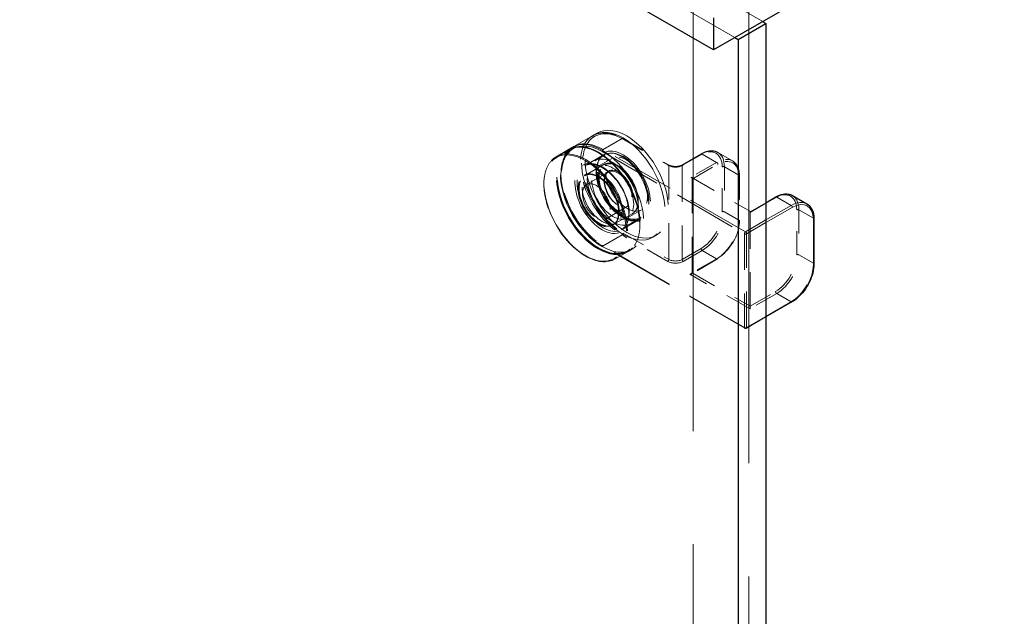
# Model space of a CAD drawing. Units: inches. Extents: x 11.7 to 102.1, y 14.2 to 79.3.
# Drawn here: x 90.8 to 94.9, y 59.5 to 62 of the extents above; entities that cross this region are included whole.
import ezdxf

# ---------------------------------------------------------------- set-up
doc = ezdxf.new("R2010")
doc.units = ezdxf.units.IN
doc.header["$LTSCALE"] = 10
doc.header["$MEASUREMENT"] = 0
doc.linetypes.add('DASHED', pattern=[0.2067, 0.1654, -0.0413])
for name, color, linetype, lineweight in [('Hidden (ANSI)', 7, 'DASHED', 9), ('Hidden Narrow (ANSI)', 7, 'DASHED', 9), ('Visible (ANSI)', 7, 'Continuous', 25), ('Visible Narrow (ANSI)', 7, 'Continuous', 9)]:
    doc.layers.add(name, color=color, linetype=linetype, lineweight=lineweight)

msp = doc.modelspace()

# ---------------------------------------------------------------- linework, layer by layer
at = {"layer": 'Hidden (ANSI)', "ltscale": 1.105149}
for p, q in [((71.2909, 75.0829), (93.9047, 62.0268)), ((71.173, 75.0149), (93.7869, 61.9588))]:
    msp.add_line(p, q, dxfattribs=at)
at = {"layer": 'Hidden (ANSI)', "ltscale": 1.161103}
for p, q in [((93.6101, 62.2126), (93.6101, 52.4146)), ((93.8458, 62.0765), (93.8458, 52.2785))]:
    msp.add_line(p, q, dxfattribs=at)
at = {"layer": 'Hidden (ANSI)', "ltscale": 0.003874}
for p, q in [((93.2029, 61.5544), (93.1882, 61.5459)), ((93.0986, 61.4942), (93.0838, 61.4857)), ((93.1636, 61.3816), (93.1488, 61.3731)), ((93.2836, 61.1738), (93.2688, 61.1652)), ((93.4529, 61.1214), (93.4382, 61.1129)), ((93.3486, 61.0612), (93.3338, 61.0527))]:
    msp.add_line(p, q, dxfattribs=at)
at = {"layer": 'Hidden (ANSI)', "ltscale": 0.021487}
for p, q in [((93.1033, 61.4969), (93.1834, 61.5432)), ((93.1502, 61.4157), (93.2303, 61.462)), ((93.5642, 61.4198), (93.6444, 61.4661)), ((93.1512, 61.3745), (93.2313, 61.4207)), ((93.2712, 61.1666), (93.3513, 61.2129)), ((93.3064, 61.1451), (93.3866, 61.1913))]:
    msp.add_line(p, q, dxfattribs=at)
at = {"layer": 'Hidden (ANSI)', "ltscale": 0.051962}
msp.add_line((93.3119, 61.5314), (93.5052, 61.4198), dxfattribs=at)
at = {"layer": 'Hidden (ANSI)', "ltscale": 0.013868}
for p, q in [((93.0296, 61.4544), (93.0815, 61.4843)), ((93.2796, 61.0214), (93.3315, 61.0513))]:
    msp.add_line(p, q, dxfattribs=at)
at = {"layer": 'Hidden (ANSI)', "ltscale": 0.016407}
msp.add_line((93.7145, 61.4721), (93.7758, 61.4367), dxfattribs=at)
at = {"layer": 'Hidden (ANSI)', "ltscale": 0.011798}
for p, q in [((93.2365, 61.4622), (93.1923, 61.4367)), ((93.3898, 61.1966), (93.3457, 61.1711))]:
    msp.add_line(p, q, dxfattribs=at)
at = {"layer": 'Hidden (ANSI)', "ltscale": 0.015772}
for p, q in [((93.2652, 61.4465), (93.2063, 61.4124)), ((93.3906, 61.2294), (93.3317, 61.1954))]:
    msp.add_line(p, q, dxfattribs=at)
at = {"layer": 'Hidden (ANSI)', "ltscale": 0.024661}
for p, q in [((93.1577, 61.3359), (93.2497, 61.389)), ((93.2411, 61.1916), (93.333, 61.2446))]:
    msp.add_line(p, q, dxfattribs=at)
at = {"layer": 'Hidden (ANSI)', "ltscale": 0.068469}
msp.add_line((93.6007, 61.3675), (93.8553, 61.2205), dxfattribs=at)
at = {"layer": 'Hidden (ANSI)', "ltscale": 0.092595}
for p, q in [((93.6054, 60.962), (93.6054, 61.3593)), ((93.8506, 61.2178), (93.8506, 60.8204))]:
    msp.add_line(p, q, dxfattribs=at)
at = {"layer": 'Hidden (ANSI)', "ltscale": 0.044343}
msp.add_line((93.8057, 61.3729), (93.8057, 61.1824), dxfattribs=at)
at = {"layer": 'Hidden (ANSI)', "ltscale": 0.017818}
msp.add_line((93.8518, 61.2211), (93.9183, 61.2595), dxfattribs=at)
at = {"layer": 'Hidden (ANSI)', "ltscale": 0.162434}
msp.add_line((93.8282, 60.7273), (93.2248, 61.0757), dxfattribs=at)
at = {"layer": 'Hidden (ANSI)', "ltscale": 0.029434}
msp.add_line((93.7126, 61.0212), (93.603, 60.9579), dxfattribs=at)
at = {"layer": 'Hidden (ANSI)', "ltscale": 0.022285}
msp.add_line((93.9183, 60.7753), (93.8352, 60.7273), dxfattribs=at)
at = {"layer": 'Hidden (ANSI)', "ltscale": 0.299089}
for centre in [(93.3132, 61.3294), (93.3279, 61.3379), (93.2088, 61.2692), (93.2236, 61.2777)]:
    msp.add_ellipse(centre, major_axis=(0.125, -0.2165), ratio=0.57735, dxfattribs=at)
at = {"layer": 'Hidden (ANSI)', "ltscale": 0.183403}
for centre in [(93.3132, 61.3294), (93.269, 61.3039)]:
    msp.add_ellipse(centre, major_axis=(0.0767, -0.1328), ratio=0.57735, dxfattribs=at)
at = {"layer": 'Hidden (ANSI)', "ltscale": 0.149893}
for centre in [(93.269, 61.3039), (93.3279, 61.3379)]:
    msp.add_ellipse(centre, major_axis=(0.0627, -0.1085), ratio=0.57735, dxfattribs=at)
at = {"layer": 'Hidden (ANSI)', "ltscale": 0.143511}
for centre in [(93.2088, 61.2692), (93.2236, 61.2777)]:
    msp.add_ellipse(centre, major_axis=(0.06, -0.1039), ratio=0.57735, dxfattribs=at)
at = {"layer": 'Hidden (ANSI)', "ltscale": 0.09963}
msp.add_ellipse((93.1994, 61.2637), major_axis=(-0.0417, 0.0722), ratio=0.57735, dxfattribs=at)
at = {"layer": 'Hidden (ANSI)', "ltscale": 0.037216}
msp.add_open_spline([(93.1834, 61.5432), (93.1834, 61.5432), (93.1835, 61.5432), (93.1835, 61.5432), (93.1835, 61.5432), (93.1835, 61.5432), (93.1835, 61.5432), (93.1835, 61.5432), (93.1835, 61.5432), (93.1835, 61.5432), (93.1835, 61.5432), (93.1836, 61.5433), (93.1836, 61.5433), (93.1837, 61.5433), (93.1837, 61.5434), (93.1839, 61.5435), (93.1841, 61.5435), (93.1846, 61.5439), (93.185, 61.5441), (93.1866, 61.5449), (93.1877, 61.5455), (93.1922, 61.5478), (93.1957, 61.5492), (93.2099, 61.5542), (93.2215, 61.5559), (93.2507, 61.5554), (93.2692, 61.5512), (93.2958, 61.5401), (93.3039, 61.5361), (93.3119, 61.5314)], degree=3, knots=[0, 0, 0, 0, 0.0000505, 0.0000505, 0.0001111, 0.0001111, 0.0001865, 0.0001865, 0.0002997, 0.0002997, 0.0004954, 0.0004954, 0.0008864, 0.0008864, 0.0018022, 0.0018022, 0.0043954, 0.0043954, 0.0121687, 0.0121687, 0.03548, 0.03548, 0.1054465, 0.1054465, 0.3165453, 0.3165453, 0.6154414, 0.6154414, 0.7446324, 0.7446324, 0.7446324, 0.7446324], dxfattribs=at)
at = {"layer": 'Hidden (ANSI)', "ltscale": 0.111333}
msp.add_open_spline([(93.2248, 61.0757), (93.2054, 61.0869), (93.1859, 61.1019), (93.1498, 61.1371), (93.1327, 61.1575), (93.1028, 61.2012), (93.0897, 61.225), (93.0687, 61.2731), (93.0606, 61.298), (93.0506, 61.3457), (93.0485, 61.3692), (93.0505, 61.4119), (93.0547, 61.4317), (93.0689, 61.4649), (93.079, 61.4788), (93.0934, 61.4904), (93.0953, 61.4918), (93.0981, 61.4937), (93.0991, 61.4943), (93.1005, 61.4953), (93.101, 61.4956), (93.1018, 61.496), (93.1021, 61.4962), (93.1025, 61.4964), (93.1026, 61.4965), (93.1029, 61.4967), (93.1029, 61.4967), (93.1031, 61.4968), (93.1031, 61.4968), (93.1032, 61.4968), (93.1032, 61.4968), (93.1032, 61.4969), (93.1032, 61.4969), (93.1033, 61.4969), (93.1033, 61.4969), (93.1033, 61.4969), (93.1033, 61.4969), (93.1033, 61.4969), (93.1033, 61.4969), (93.1033, 61.4969)], degree=3, knots=[0, 0, 0, 0, 0.310817, 0.310817, 0.615615, 0.615615, 0.919292, 0.919292, 1.222531, 1.222531, 1.526419, 1.526419, 1.831623, 1.831623, 2.135003, 2.135003, 2.177248, 2.177248, 2.198426, 2.198426, 2.209035, 2.209035, 2.214356, 2.214356, 2.217032, 2.217032, 2.218385, 2.218385, 2.219077, 2.219077, 2.219437, 2.219437, 2.21963, 2.21963, 2.219737, 2.219737, 2.219797, 2.219797, 2.219861, 2.219861, 2.219861, 2.219861], dxfattribs=at)
at = {"layer": 'Hidden (ANSI)', "ltscale": 0.148993}
for points, knots in [([(93.0815, 61.4843), (93.0948, 61.492), (93.1102, 61.4961), (93.1438, 61.4965), (93.162, 61.4929), (93.1994, 61.4781), (93.2186, 61.4669), (93.256, 61.4381), (93.2741, 61.4205), (93.3075, 61.3808), (93.3227, 61.3587), (93.3487, 61.3122), (93.3595, 61.2878), (93.3755, 61.239), (93.3808, 61.2148), (93.3852, 61.1687), (93.3844, 61.147), (93.3767, 61.1083), (93.3697, 61.0913), (93.3522, 61.0666), (93.3426, 61.0577), (93.3315, 61.0513)], [0.785398, 0.785398, 0.785398, 0.785398, 1.097142, 1.097142, 1.414568, 1.414568, 1.736456, 1.736456, 2.058638, 2.058638, 2.380439, 2.380439, 2.702098, 2.702098, 3.023947, 3.023947, 3.346177, 3.346177, 3.667774, 3.667774, 3.926991, 3.926991, 3.926991, 3.926991]), ([(93.0296, 61.4544), (93.0163, 61.4467), (93.0051, 61.4353), (92.9879, 61.4065), (92.982, 61.3889), (92.9761, 61.3491), (92.9762, 61.3269), (92.9824, 61.2802), (92.9886, 61.2557), (93.0063, 61.2069), (93.0178, 61.1827), (93.0451, 61.1369), (93.0609, 61.1154), (93.095, 61.0771), (93.1134, 61.0604), (93.151, 61.0335), (93.1703, 61.0234), (93.2077, 61.0107), (93.2258, 61.0083), (93.256, 61.0111), (93.2685, 61.015), (93.2796, 61.0214)], [5.497787, 5.497787, 5.497787, 5.497787, 5.809531, 5.809531, 6.126957, 6.126957, 6.448845, 6.448845, 6.771027, 6.771027, 7.092828, 7.092828, 7.414487, 7.414487, 7.736336, 7.736336, 8.058565, 8.058565, 8.380163, 8.380163, 8.63938, 8.63938, 8.63938, 8.63938])]:
    msp.add_open_spline(points, degree=3, knots=knots, dxfattribs=at)
at = {"layer": 'Hidden (ANSI)', "ltscale": 0.019785}
msp.add_open_spline([(93.6444, 61.4661), (93.6548, 61.4721), (93.6656, 61.4763), (93.6856, 61.4798), (93.6952, 61.4795), (93.7056, 61.4763), (93.7073, 61.4756), (93.7099, 61.4745), (93.7108, 61.4741), (93.7121, 61.4734), (93.7125, 61.4732), (93.7132, 61.4728), (93.7134, 61.4727), (93.7138, 61.4725), (93.7139, 61.4724), (93.7141, 61.4723), (93.7142, 61.4723), (93.7143, 61.4722), (93.7143, 61.4722), (93.7144, 61.4722), (93.7144, 61.4721), (93.7145, 61.4721), (93.7145, 61.4721), (93.7145, 61.4721), (93.7145, 61.4721), (93.7145, 61.4721), (93.7145, 61.4721), (93.7145, 61.4721)], degree=3, knots=[0, 0, 0, 0, 0.166666, 0.166666, 0.3288875, 0.3288875, 0.3622763, 0.3622763, 0.3790715, 0.3790715, 0.3875066, 0.3875066, 0.3917538, 0.3917538, 0.3939059, 0.3939059, 0.39501, 0.39501, 0.3955887, 0.3955887, 0.3959017, 0.3959017, 0.3960757, 0.3960757, 0.3961716, 0.3961716, 0.3962734, 0.3962734, 0.3962734, 0.3962734], dxfattribs=at)
at = {"layer": 'Hidden (ANSI)', "ltscale": 0.0944}
msp.add_open_spline([(93.2303, 61.462), (93.2303, 61.462), (93.2303, 61.462), (93.2303, 61.462), (93.2303, 61.462), (93.2303, 61.462), (93.2303, 61.462), (93.2303, 61.462), (93.2303, 61.462), (93.2303, 61.462), (93.2303, 61.462), (93.2303, 61.462), (93.2303, 61.462), (93.2303, 61.462), (93.2302, 61.462), (93.23, 61.4618), (93.2298, 61.4617), (93.2291, 61.4613), (93.2285, 61.4609), (93.2261, 61.4593), (93.2244, 61.4579), (93.2175, 61.4518), (93.2131, 61.4458), (93.2048, 61.4292), (93.2017, 61.4174), (93.2004, 61.4007), (93.2002, 61.397), (93.2002, 61.3817), (93.2016, 61.3693), (93.2074, 61.3419), (93.2123, 61.3264), (93.2252, 61.2965), (93.2334, 61.2816), (93.2517, 61.2541), (93.2622, 61.2412), (93.2842, 61.2191), (93.2959, 61.2096), (93.319, 61.1952), (93.3306, 61.1901), (93.3523, 61.1846), (93.3627, 61.1842), (93.3746, 61.1865), (93.3772, 61.1872), (93.3811, 61.1887), (93.3823, 61.1892), (93.3841, 61.19), (93.3847, 61.1903), (93.3855, 61.1907), (93.3858, 61.1909), (93.3861, 61.1911), (93.3863, 61.1912), (93.3864, 61.1913), (93.3865, 61.1913), (93.3866, 61.1913), (93.3866, 61.1913), (93.3866, 61.1914), (93.3866, 61.1914), (93.3866, 61.1914), (93.3866, 61.1914), (93.3866, 61.1914), (93.3866, 61.1914), (93.3866, 61.1914), (93.3866, 61.1914), (93.3866, 61.1914), (93.3866, 61.1914), (93.3866, 61.1914), (93.3866, 61.1913), (93.3866, 61.1913)], degree=3, knots=[0, 0, 0, 0, 0.000101, 0.000101, 0.0002, 0.0002, 0.00033, 0.00033, 0.000531, 0.000531, 0.000891, 0.000891, 0.001632, 0.001632, 0.003436, 0.003436, 0.008796, 0.008796, 0.024863, 0.024863, 0.073077, 0.073077, 0.218606, 0.218606, 0.415739, 0.415739, 0.469492, 0.469492, 0.632138, 0.632138, 0.821091, 0.821091, 1.010438, 1.010438, 1.200457, 1.200457, 1.3901, 1.3901, 1.578462, 1.578462, 1.766945, 1.766945, 1.824861, 1.824861, 1.854069, 1.854069, 1.868724, 1.868724, 1.876079, 1.876079, 1.879782, 1.879782, 1.881657, 1.881657, 1.882619, 1.882619, 1.883122, 1.883122, 1.883187, 1.883187, 1.883395, 1.883395, 1.883546, 1.883546, 1.883629, 1.883629, 1.883718, 1.883718, 1.883718, 1.883718], dxfattribs=at)
at = {"layer": 'Hidden (ANSI)', "ltscale": 0.019786}
msp.add_open_spline([(93.7758, 61.4367), (93.7758, 61.4367), (93.7758, 61.4367), (93.7758, 61.4367), (93.7758, 61.4367), (93.7759, 61.4367), (93.7759, 61.4367), (93.7759, 61.4366), (93.7759, 61.4366), (93.776, 61.4366), (93.776, 61.4366), (93.7761, 61.4366), (93.7761, 61.4365), (93.7763, 61.4364), (93.7764, 61.4364), (93.7768, 61.4361), (93.7771, 61.436), (93.7781, 61.4353), (93.7789, 61.4348), (93.7819, 61.4327), (93.7839, 61.4311), (93.7916, 61.4238), (93.7961, 61.4168), (93.803, 61.3998), (93.8051, 61.3895), (93.8057, 61.3766), (93.8057, 61.3748), (93.8057, 61.3729)], degree=3, knots=[0, 0, 0, 0, 0.0001011, 0.0001011, 0.0002152, 0.0002152, 0.0003597, 0.0003597, 0.0005788, 0.0005788, 0.0009612, 0.0009612, 0.0017327, 0.0017327, 0.0035624, 0.0035624, 0.008822, 0.008822, 0.0245903, 0.0245903, 0.0719261, 0.0719261, 0.214729, 0.214729, 0.3711721, 0.3711721, 0.3966202, 0.3966202, 0.3966202, 0.3966202], dxfattribs=at)
at = {"layer": 'Hidden (ANSI)', "ltscale": 0.094468}
msp.add_open_spline([(93.1502, 61.4157), (93.1585, 61.4206), (93.1684, 61.4229), (93.1898, 61.422), (93.2011, 61.4192), (93.2242, 61.4088), (93.2359, 61.4015), (93.2587, 61.3829), (93.2698, 61.3717), (93.2902, 61.3465), (93.2995, 61.3325), (93.3155, 61.3032), (93.322, 61.2879), (93.3317, 61.2576), (93.3349, 61.2425), (93.3375, 61.2144), (93.3369, 61.2014), (93.3324, 61.1784), (93.3284, 61.1685), (93.3184, 61.154), (93.3129, 61.1488), (93.3064, 61.1451)], degree=3, knots=[0.785398, 0.785398, 0.785398, 0.785398, 1.135885, 1.135885, 1.46017, 1.46017, 1.773302, 1.773302, 2.086631, 2.086631, 2.401158, 2.401158, 2.716048, 2.716048, 3.030292, 3.030292, 3.343267, 3.343267, 3.657545, 3.657545, 3.926991, 3.926991, 3.926991, 3.926991], dxfattribs=at)
at = {"layer": 'Hidden (ANSI)', "ltscale": 0.071213}
msp.add_open_spline([(93.2313, 61.4207), (93.2377, 61.4244), (93.2451, 61.4264), (93.2612, 61.4268), (93.2699, 61.4252), (93.2879, 61.4183), (93.2971, 61.413), (93.3152, 61.3993), (93.3239, 61.3909), (93.34, 61.3719), (93.3474, 61.3614), (93.3599, 61.3391), (93.3651, 61.3274), (93.3729, 61.3039), (93.3755, 61.2923), (93.3776, 61.27), (93.3773, 61.2595), (93.3735, 61.2407), (93.3701, 61.2324), (93.3615, 61.2203), (93.3568, 61.216), (93.3513, 61.2129)], degree=3, knots=[0.785398, 0.785398, 0.785398, 0.785398, 1.08879, 1.08879, 1.4029, 1.4029, 1.726625, 1.726625, 2.051219, 2.051219, 2.375022, 2.375022, 2.698513, 2.698513, 3.022394, 3.022394, 3.347056, 3.347056, 3.670267, 3.670267, 3.926991, 3.926991, 3.926991, 3.926991], dxfattribs=at)
at = {"layer": 'Hidden (ANSI)', "ltscale": 0.050294}
msp.add_open_spline([(93.2497, 61.389), (93.2452, 61.3864), (93.2415, 61.3825), (93.2362, 61.3724), (93.2345, 61.3664), (93.2331, 61.353), (93.2333, 61.3456), (93.2358, 61.3301), (93.238, 61.322), (93.2442, 61.3059), (93.2482, 61.2978), (93.2574, 61.2827), (93.2628, 61.2755), (93.2742, 61.2629), (93.2803, 61.2575), (93.2926, 61.2488), (93.2988, 61.2456), (93.3106, 61.2415), (93.3163, 61.2407), (93.3257, 61.2415), (93.3296, 61.2426), (93.333, 61.2446)], degree=3, knots=[5.497787, 5.497787, 5.497787, 5.497787, 5.846169, 5.846169, 6.170384, 6.170384, 6.48397, 6.48397, 6.7977, 6.7977, 7.112556, 7.112556, 7.427757, 7.427757, 7.742354, 7.742354, 8.055762, 8.055762, 8.370421, 8.370421, 8.63938, 8.63938, 8.63938, 8.63938], dxfattribs=at)
at = {"layer": 'Hidden (ANSI)', "ltscale": 0.012553}
msp.add_open_spline([(93.5052, 61.4198), (93.508, 61.4182), (93.5113, 61.4168), (93.5185, 61.4146), (93.5225, 61.4138), (93.5306, 61.4128), (93.535, 61.4127), (93.5434, 61.4132), (93.5477, 61.4139), (93.5554, 61.4158), (93.559, 61.4171), (93.5628, 61.4191), (93.5635, 61.4194), (93.5642, 61.4198)], degree=3, knots=[0, 0, 0, 0, 0.0474937, 0.0474937, 0.0945778, 0.0945778, 0.1429662, 0.1429662, 0.1919149, 0.1919149, 0.2405392, 0.2405392, 0.2520835, 0.2520835, 0.2520835, 0.2520835], dxfattribs=at)
at = {"layer": 'Hidden (ANSI)', "ltscale": 0.072227}
msp.add_open_spline([(93.2712, 61.1666), (93.2776, 61.1703), (93.2829, 61.1759), (93.2908, 61.1902), (93.2933, 61.1988), (93.2955, 61.2181), (93.2952, 61.2287), (93.2918, 61.2511), (93.2886, 61.2628), (93.2799, 61.2861), (93.2742, 61.2977), (93.2609, 61.3195), (93.2532, 61.3298), (93.2368, 61.348), (93.228, 61.3559), (93.2102, 61.3685), (93.2012, 61.3732), (93.1839, 61.3791), (93.1757, 61.3802), (93.1619, 61.3791), (93.1562, 61.3774), (93.1512, 61.3745)], degree=3, knots=[2.356194, 2.356194, 2.356194, 2.356194, 2.695279, 2.695279, 3.018822, 3.018822, 3.334456, 3.334456, 3.650056, 3.650056, 3.966444, 3.966444, 4.283083, 4.283083, 4.599309, 4.599309, 4.914716, 4.914716, 5.231086, 5.231086, 5.497787, 5.497787, 5.497787, 5.497787], dxfattribs=at)
at = {"layer": 'Hidden (ANSI)', "ltscale": 0.001957}
for points in [[(93.6054, 61.3593), (93.6054, 61.36), (93.6054, 61.3607), (93.6051, 61.3622), (93.6048, 61.3629), (93.6041, 61.3642), (93.6037, 61.3649), (93.6027, 61.3661), (93.6023, 61.3664), (93.6015, 61.367), (93.6011, 61.3673), (93.6007, 61.3675)], [(93.8553, 61.2205), (93.8547, 61.2209), (93.8541, 61.2212), (93.8529, 61.2215), (93.8525, 61.2214), (93.8517, 61.2211), (93.8513, 61.2208), (93.8508, 61.22), (93.8507, 61.2196), (93.8506, 61.2187), (93.8506, 61.2183), (93.8506, 61.2178)]]:
    msp.add_open_spline(points, degree=3, knots=[0, 0, 0, 0, 0.0092585, 0.0092585, 0.01631392, 0.01631392, 0.02280523, 0.02280523, 0.02814169, 0.02814169, 0.03454238, 0.03454238, 0.03454238, 0.03454238], dxfattribs=at)
at = {"layer": 'Hidden (ANSI)', "ltscale": 0.039116}
msp.add_open_spline([(93.8057, 61.1824), (93.8057, 61.1703), (93.8039, 61.1572), (93.7972, 61.1309), (93.7922, 61.1175), (93.7798, 61.0921), (93.7723, 61.0797), (93.7555, 61.0573), (93.7461, 61.047), (93.7287, 61.0317), (93.7207, 61.0259), (93.7126, 61.0212)], degree=3, knots=[0, 0, 0, 0, 0.1666578, 0.1666578, 0.3299112, 0.3299112, 0.4919512, 0.4919512, 0.6535778, 0.6535778, 0.7813056, 0.7813056, 0.7813056, 0.7813056], dxfattribs=at)
at = {"layer": 'Hidden (ANSI)', "ltscale": 0.002399}
for points, knots in [([(93.596, 60.9565), (93.596, 60.9565), (93.596, 60.9565), (93.5977, 60.9565), (93.5999, 60.9565), (93.6028, 60.9578), (93.6035, 60.9582), (93.6046, 60.9592), (93.6049, 60.9596), (93.6054, 60.9607), (93.6054, 60.9613), (93.6054, 60.962)], [-0.02617865, -0.02617865, -0.02617865, -0.02617865, -0.02604138, -0.02604138, -0.01623035, -0.01623035, -0.01261327, -0.01261327, -0.00888072, -0.00888072, 0, 0, 0, 0]), ([(93.8506, 60.8204), (93.8506, 60.8198), (93.8506, 60.8191), (93.8506, 60.8178), (93.8506, 60.8172), (93.8506, 60.8156), (93.8506, 60.8147), (93.8506, 60.8118), (93.8506, 60.8105), (93.8506, 60.8096), (93.8506, 60.8096), (93.8506, 60.8096)], [-0.04966174, -0.04966174, -0.04966174, -0.04966174, -0.03272593, -0.03272593, -0.02560784, -0.02560784, -0.01870995, -0.01870995, 0, 0, 0.00026177, 0.00026177, 0.00026177, 0.00026177])]:
    msp.add_open_spline(points, degree=3, knots=knots, dxfattribs=at)
at = {"layer": 'Hidden (ANSI)', "ltscale": 0.001322}
msp.add_open_spline([(93.8352, 60.7273), (93.8351, 60.7273), (93.835, 60.7272), (93.8348, 60.7271), (93.8347, 60.727), (93.8344, 60.7269), (93.8342, 60.7268), (93.8335, 60.7265), (93.833, 60.7264), (93.8319, 60.7263), (93.8312, 60.7263), (93.8302, 60.7265), (93.8299, 60.7265), (93.8293, 60.7267), (93.8291, 60.7268), (93.8288, 60.727), (93.8286, 60.7271), (93.8284, 60.7272), (93.8283, 60.7272), (93.8282, 60.7273)], degree=3, knots=[0, 0, 0, 0, 0.00124882, 0.00124882, 0.00260286, 0.00260286, 0.00551702, 0.00551702, 0.0109768, 0.0109768, 0.01841476, 0.01841476, 0.0224871, 0.0224871, 0.025363, 0.025363, 0.02684467, 0.02684467, 0.02838032, 0.02838032, 0.02838032, 0.02838032], dxfattribs=at)
at = {"layer": 'Hidden Narrow (ANSI)', "ltscale": 0.021487}
for p, q in [((93.2283, 61.4845), (93.3084, 61.5308)), ((93.5677, 61.4192), (93.6479, 61.4655)), ((93.2283, 61.0763), (93.3084, 61.1226)), ((93.563, 61.0191), (93.6431, 61.0654)), ((93.6479, 61.0572), (93.5677, 61.011))]:
    msp.add_line(p, q, dxfattribs=at)
at = {"layer": 'Hidden Narrow (ANSI)', "ltscale": 0.051962}
for p, q in [((93.3084, 61.5308), (93.5017, 61.4192)), ((93.5017, 61.011), (93.3084, 61.1226)), ((93.3132, 61.1307), (93.5064, 61.0191))]:
    msp.add_line(p, q, dxfattribs=at)
at = {"layer": 'Hidden Narrow (ANSI)', "ltscale": 0.162434}
for p, q in [((93.2236, 61.4764), (93.827, 61.128)), ((93.8317, 61.1362), (93.2283, 61.4845)), ((93.827, 60.7306), (93.2236, 61.079))]:
    msp.add_line(p, q, dxfattribs=at)
at = {"layer": 'Hidden Narrow (ANSI)', "ltscale": 0.029105}
for p, q in [((93.7091, 61.4301), (93.6007, 61.3675)), ((93.6054, 61.3593), (93.7139, 61.4219)), ((93.7139, 61.0246), (93.6054, 60.962)), ((93.8506, 60.8204), (93.959, 60.883))]:
    msp.add_line(p, q, dxfattribs=at)
at = {"layer": 'Hidden Narrow (ANSI)', "ltscale": 0.016407}
for p, q in [((93.6479, 61.4655), (93.7091, 61.4301)), ((93.8034, 61.3757), (93.7421, 61.411)), ((93.7421, 61.2205), (93.8034, 61.1851)), ((94.1193, 61.1933), (94.058, 61.2287)), ((93.7091, 61.0219), (93.6479, 61.0572)), ((94.058, 61.0382), (94.1193, 61.0028)), ((94.025, 60.8395), (93.9637, 60.8749))]:
    msp.add_line(p, q, dxfattribs=at)
at = {"layer": 'Hidden Narrow (ANSI)', "ltscale": 0.00117}
for p, q in [((93.5064, 61.4165), (93.5017, 61.4192)), ((93.5677, 61.4192), (93.563, 61.4165)), ((93.8034, 61.3702), (93.8034, 61.3757)), ((93.8553, 61.2205), (93.8506, 61.2178)), ((94.1193, 61.1879), (94.1193, 61.1933)), ((93.827, 60.7306), (93.8317, 60.7279)), ((93.8317, 60.7279), (93.8364, 60.7306))]:
    msp.add_line(p, q, dxfattribs=at)
at = {"layer": 'Hidden Narrow (ANSI)', "ltscale": 0.092595}
for p, q in [((93.5064, 61.0191), (93.5064, 61.4165)), ((93.563, 61.4165), (93.563, 61.0191)), ((93.827, 61.128), (93.827, 60.7306)), ((93.8364, 60.7306), (93.8364, 61.128))]:
    msp.add_line(p, q, dxfattribs=at)
at = {"layer": 'Hidden Narrow (ANSI)', "ltscale": 0.044343}
for p, q in [((93.7327, 61.2205), (93.7327, 61.411)), ((93.7421, 61.411), (93.7421, 61.2205)), ((93.8034, 61.3702), (93.8034, 61.1797)), ((94.0486, 61.0382), (94.0486, 61.2287)), ((94.058, 61.2287), (94.058, 61.0382))]:
    msp.add_line(p, q, dxfattribs=at)
at = {"layer": 'Hidden Narrow (ANSI)', "ltscale": 0.016877}
msp.add_line((93.8553, 61.2205), (93.9183, 61.2569), dxfattribs=at)
at = {"layer": 'Hidden Narrow (ANSI)', "ltscale": 0.023226}
msp.add_line((93.9183, 61.1862), (93.8317, 61.1362), dxfattribs=at)
at = {"layer": 'Hidden Narrow (ANSI)', "ltscale": 0.021956}
for p, q in [((93.8364, 61.128), (93.9183, 61.1753)), ((93.9183, 60.7779), (93.8364, 60.7306))]:
    msp.add_line(p, q, dxfattribs=at)
at = {"layer": 'Hidden Narrow (ANSI)', "ltscale": 0.00244}
msp.add_line((93.596, 60.9565), (93.6054, 60.962), dxfattribs=at)
at = {"layer": 'Hidden Narrow (ANSI)', "ltscale": 0.068469}
msp.add_line((93.8506, 60.8096), (93.596, 60.9565), dxfattribs=at)
at = {"layer": 'Hidden Narrow (ANSI)', "ltscale": 0.065929}
msp.add_line((93.6054, 60.962), (93.8506, 60.8204), dxfattribs=at)
at = {"layer": 'Hidden Narrow (ANSI)', "ltscale": 0.030375}
msp.add_line((93.9637, 60.8749), (93.8506, 60.8096), dxfattribs=at)
at = {"layer": 'Hidden Narrow (ANSI)', "ltscale": 0.149495}
for centre in [(93.3084, 61.3267), (93.2283, 61.2804)]:
    msp.add_ellipse(centre, major_axis=(-0.125, 0.2165), ratio=0.57735, start_param=5.497787, end_param=8.63938, dxfattribs=at)
at = {"layer": 'Hidden Narrow (ANSI)', "ltscale": 0.145505}
for centre in [(93.3132, 61.3294), (93.2236, 61.2777)]:
    msp.add_ellipse(centre, major_axis=(-0.1217, 0.2107), ratio=0.57735, start_param=5.497787, end_param=8.63938, dxfattribs=at)
at = {"layer": 'Hidden Narrow (ANSI)', "ltscale": 0.299089}
for centre in [(93.2065, 61.2678), (93.1546, 61.2379)]:
    msp.add_ellipse(centre, major_axis=(-0.125, 0.2165), ratio=0.57735, dxfattribs=at)
at = {"layer": 'Hidden Narrow (ANSI)', "ltscale": 0.2951}
for centre in [(93.2088, 61.2692), (93.1523, 61.2365)]:
    msp.add_ellipse(centre, major_axis=(-0.1233, 0.2136), ratio=0.57735, dxfattribs=at)
at = {"layer": 'Hidden Narrow (ANSI)', "ltscale": 0.194891}
for centre in [(93.3132, 61.3294), (93.2236, 61.2777)]:
    msp.add_ellipse(centre, major_axis=(-0.0815, 0.1411), ratio=0.57735, dxfattribs=at)
at = {"layer": 'Hidden Narrow (ANSI)', "ltscale": 0.186913}
for centre in [(93.3084, 61.3267), (93.2283, 61.2804)]:
    msp.add_ellipse(centre, major_axis=(-0.0781, 0.1353), ratio=0.57735, dxfattribs=at)
at = {"layer": 'Hidden Narrow (ANSI)', "ltscale": 0.037797}
for centre, major_axis, start_param, end_param in [((93.6431, 61.3593), (0.0633, 0.1097), 5.497787, 7.068583), ((93.7139, 61.3185), (0.0633, 0.1097), 5.497787, 7.068583), ((93.959, 61.177), (0.0633, 0.1097), 5.497787, 7.068583), ((93.6431, 61.1688), (0.0633, 0.1097), 3.926991, 5.497787), ((93.7139, 61.128), (-0.0633, -0.1097), 0.785398, 2.356194), ((93.959, 60.9865), (0.0633, 0.1097), 3.926991, 5.497787)]:
    msp.add_ellipse(centre, major_axis=major_axis, ratio=0.57735, start_param=start_param, end_param=end_param, dxfattribs=at)
at = {"layer": 'Hidden Narrow (ANSI)', "ltscale": 0.039792}
for centre, major_axis, start_param, end_param in [((93.6479, 61.3566), (0.0667, 0.1155), 5.497787, 7.068583), ((93.7091, 61.3212), (0.0667, 0.1155), 5.497787, 7.068583), ((93.6479, 61.1661), (-0.0667, -0.1155), 0.785398, 2.356194), ((93.7091, 61.1307), (0.0667, 0.1155), 3.926991, 5.497787), ((93.9637, 60.9837), (-0.0667, -0.1155), 0.785398, 2.356194), ((94.025, 60.9484), (0.0667, 0.1155), 3.926991, 5.497787)]:
    msp.add_ellipse(centre, major_axis=major_axis, ratio=0.57735, start_param=start_param, end_param=end_param, dxfattribs=at)
at = {"layer": 'Hidden Narrow (ANSI)', "ltscale": 0.143511}
for centre in [(93.2913, 61.3168), (93.2112, 61.2705)]:
    msp.add_ellipse(centre, major_axis=(-0.06, 0.1039), ratio=0.57735, dxfattribs=at)
at = {"layer": 'Hidden Narrow (ANSI)', "ltscale": 0.139522}
msp.add_ellipse((93.2937, 61.3182), major_axis=(-0.0583, 0.101), ratio=0.57735, dxfattribs=at)
at = {"layer": 'Hidden Narrow (ANSI)', "ltscale": 0.1475}
msp.add_ellipse((93.2088, 61.2692), major_axis=(-0.0617, 0.1068), ratio=0.57735, dxfattribs=at)
at = {"layer": 'Hidden Narrow (ANSI)', "ltscale": 0.103619}
msp.add_ellipse((93.2937, 61.3182), major_axis=(-0.0433, 0.0751), ratio=0.57735, dxfattribs=at)
at = {"layer": 'Hidden Narrow (ANSI)', "ltscale": 0.09963}
msp.add_ellipse((93.2913, 61.3168), major_axis=(-0.0417, 0.0722), ratio=0.57735, dxfattribs=at)
at = {"layer": 'Hidden Narrow (ANSI)', "ltscale": 0.013862}
for centre, major_axis, start_param, end_param in [((93.5347, 61.4383), (0.0467, 0), 3.926991, 5.497787), ((93.5347, 61.03), (-0.0467, 0), 0.785398, 2.356194)]:
    msp.add_ellipse(centre, major_axis=major_axis, ratio=0.57735, start_param=start_param, end_param=end_param, dxfattribs=at)
at = {"layer": 'Hidden Narrow (ANSI)', "ltscale": 0.011868}
for centre, major_axis, start_param, end_param in [((93.5347, 61.4328), (-0.04, 0), 0.785398, 2.356194), ((93.5347, 61.0355), (0.04, 0), 3.926991, 5.497787)]:
    msp.add_ellipse(centre, major_axis=major_axis, ratio=0.57735, start_param=start_param, end_param=end_param, dxfattribs=at)
at = {"layer": 'Hidden Narrow (ANSI)', "ltscale": 0.019846}
for centre in [(93.9637, 61.1743), (94.025, 61.1389)]:
    msp.add_ellipse(centre, major_axis=(0.0667, 0.1155), ratio=0.57735, start_param=5.497787, end_param=6.283185, dxfattribs=at)
at = {"layer": 'Hidden Narrow (ANSI)', "ltscale": 0.001957}
for points in [[(93.3132, 61.5281), (93.3132, 61.5291), (93.3132, 61.5312), (93.3112, 61.5324), (93.3094, 61.5313), (93.3084, 61.5308)], [(93.2236, 61.4764), (93.2236, 61.4774), (93.2236, 61.4795), (93.2256, 61.483), (93.2274, 61.484), (93.2283, 61.4845)], [(93.6479, 61.4655), (93.6469, 61.466), (93.6451, 61.4671), (93.6431, 61.4659), (93.6431, 61.4638), (93.6431, 61.4628)], [(93.7139, 61.4219), (93.7139, 61.423), (93.7139, 61.4251), (93.7119, 61.4285), (93.7101, 61.4296), (93.7091, 61.4301)], [(93.1979, 61.3959), (93.1989, 61.3954), (93.2007, 61.3943), (93.2007, 61.392), (93.1989, 61.391), (93.1979, 61.3905)], [(93.5017, 61.4192), (93.5026, 61.4197), (93.5044, 61.4208), (93.5064, 61.4196), (93.5064, 61.4176), (93.5064, 61.4165)], [(93.5677, 61.4192), (93.5668, 61.4197), (93.565, 61.4208), (93.563, 61.4196), (93.563, 61.4176), (93.563, 61.4165)], [(93.7421, 61.411), (93.7412, 61.4116), (93.7394, 61.4126), (93.7354, 61.4126), (93.7336, 61.4116), (93.7327, 61.411)], [(93.8034, 61.3702), (93.8043, 61.3708), (93.8061, 61.3718), (93.8061, 61.3741), (93.8043, 61.3751), (93.8034, 61.3757)], [(93.7421, 61.2205), (93.7412, 61.2211), (93.7394, 61.2221), (93.7354, 61.2221), (93.7336, 61.2211), (93.7327, 61.2205)], [(94.0486, 61.2287), (94.0495, 61.2292), (94.0513, 61.2303), (94.0553, 61.2303), (94.0571, 61.2292), (94.058, 61.2287)], [(93.8034, 61.1797), (93.8043, 61.1802), (93.8061, 61.1813), (93.8061, 61.1836), (93.8043, 61.1846), (93.8034, 61.1851)], [(93.3084, 61.1226), (93.3094, 61.1231), (93.3112, 61.1241), (93.3132, 61.1276), (93.3132, 61.1296), (93.3132, 61.1307)], [(93.8317, 61.1362), (93.8308, 61.1356), (93.829, 61.1346), (93.827, 61.1311), (93.827, 61.1291), (93.827, 61.128)], [(93.827, 61.128), (93.8279, 61.1275), (93.8297, 61.1264), (93.8337, 61.1264), (93.8355, 61.1275), (93.8364, 61.128)], [(93.8364, 61.128), (93.8364, 61.1291), (93.8364, 61.1311), (93.8344, 61.1346), (93.8326, 61.1356), (93.8317, 61.1362)], [(93.2236, 61.079), (93.2236, 61.0779), (93.2236, 61.0759), (93.2256, 61.0747), (93.2274, 61.0757), (93.2283, 61.0763)], [(93.6479, 61.0572), (93.6469, 61.0578), (93.6451, 61.0588), (93.6431, 61.0623), (93.6431, 61.0643), (93.6431, 61.0654)], [(93.5017, 61.011), (93.5026, 61.0115), (93.5044, 61.0125), (93.5064, 61.016), (93.5064, 61.0181), (93.5064, 61.0191)], [(93.5677, 61.011), (93.5668, 61.0115), (93.565, 61.0125), (93.563, 61.016), (93.563, 61.0181), (93.563, 61.0191)], [(93.7139, 61.0246), (93.7139, 61.0235), (93.7139, 61.0214), (93.7119, 61.0203), (93.7101, 61.0213), (93.7091, 61.0219)], [(94.0486, 61.0382), (94.0495, 61.0387), (94.0513, 61.0398), (94.0553, 61.0398), (94.0571, 61.0387), (94.058, 61.0382)], [(93.959, 60.883), (93.959, 60.882), (93.959, 60.8799), (93.961, 60.8765), (93.9628, 60.8754), (93.9637, 60.8749)], [(93.8364, 60.7306), (93.8355, 60.7301), (93.8337, 60.7291), (93.8297, 60.7291), (93.8279, 60.7301), (93.827, 60.7306)], [(93.827, 60.7306), (93.827, 60.7296), (93.827, 60.7275), (93.829, 60.7263), (93.8308, 60.7274), (93.8317, 60.7279)], [(93.8317, 60.7279), (93.8326, 60.7274), (93.8344, 60.7263), (93.8364, 60.7275), (93.8364, 60.7296), (93.8364, 60.7306)]]:
    msp.add_open_spline(points, degree=4, dxfattribs=at)
at = {"layer": 'Hidden Narrow (ANSI)', "ltscale": 0.000928422}
msp.add_open_spline([(93.959, 61.2804), (93.959, 61.2815), (93.959, 61.2825), (93.9595, 61.2833), (93.9602, 61.2837)], degree=4, dxfattribs=at)
at = {"layer": 'Hidden Narrow (ANSI)', "ltscale": 0.000928657}
for points in [[(94.1215, 61.1906), (94.1215, 61.1914), (94.1211, 61.1923), (94.1202, 61.1928), (94.1193, 61.1933)], [(94.0285, 60.8389), (94.0278, 60.8385), (94.0268, 60.8384), (94.0259, 60.839), (94.025, 60.8395)]]:
    msp.add_open_spline(points, degree=4, dxfattribs=at)
at = {"layer": 'Hidden Narrow (ANSI)', "ltscale": 0.00092864}
msp.add_open_spline([(94.1215, 61.0001), (94.1215, 61.0009), (94.1211, 61.0017), (94.1202, 61.0023), (94.1193, 61.0028)], degree=4, dxfattribs=at)
at = {"layer": 'Visible (ANSI)'}
for p, q in [((93.6962, 61.9064), (71.0688, 74.9704)), ((99.353, 65.1724), (93.6962, 61.9064)), ((93.6962, 62.0425), (93.6962, 61.9064)), ((93.8004, 61.9509), (93.9183, 62.019)), ((93.9047, 62.0268), (93.9183, 62.019)), ((93.9183, 62.019), (93.9183, 52.221)), ((93.7869, 61.9588), (93.8004, 61.9509)), ((93.8004, 61.9509), (93.8004, 52.153)), ((93.9183, 61.2595), (93.9602, 61.2837)), ((94.0304, 61.2897), (94.0916, 61.2544)), ((94.1215, 61.1906), (94.1215, 61.0001)), ((94.0285, 60.8389), (93.9183, 60.7753))]:
    msp.add_line(p, q, dxfattribs=at)
for points, knots in [([(93.9602, 61.2837), (93.9707, 61.2898), (93.9814, 61.2939), (94.0014, 61.2975), (94.011, 61.2971), (94.0214, 61.2939), (94.0232, 61.2933), (94.0258, 61.2921), (94.0266, 61.2917), (94.0279, 61.2911), (94.0284, 61.2908), (94.029, 61.2905), (94.0293, 61.2903), (94.0296, 61.2901), (94.0298, 61.2901), (94.03, 61.29), (94.03, 61.2899), (94.0301, 61.2899), (94.0302, 61.2898), (94.0302, 61.2898), (94.0303, 61.2898), (94.0303, 61.2898), (94.0303, 61.2898), (94.0303, 61.2898), (94.0303, 61.2897), (94.0304, 61.2897), (94.0304, 61.2897), (94.0304, 61.2897)], [0, 0, 0, 0, 0.166666, 0.166666, 0.3288875, 0.3288875, 0.3622763, 0.3622763, 0.3790715, 0.3790715, 0.3875066, 0.3875066, 0.3917538, 0.3917538, 0.3939059, 0.3939059, 0.39501, 0.39501, 0.3955887, 0.3955887, 0.3959017, 0.3959017, 0.3960757, 0.3960757, 0.3961716, 0.3961716, 0.3962734, 0.3962734, 0.3962734, 0.3962734]), ([(94.0916, 61.2544), (94.0917, 61.2543), (94.0917, 61.2543), (94.0917, 61.2543), (94.0917, 61.2543), (94.0917, 61.2543), (94.0917, 61.2543), (94.0917, 61.2543), (94.0918, 61.2543), (94.0918, 61.2543), (94.0918, 61.2542), (94.0919, 61.2542), (94.092, 61.2542), (94.0921, 61.2541), (94.0922, 61.254), (94.0926, 61.2538), (94.0929, 61.2536), (94.094, 61.2529), (94.0947, 61.2524), (94.0977, 61.2504), (94.0997, 61.2487), (94.1074, 61.2414), (94.112, 61.2344), (94.1188, 61.2175), (94.1209, 61.2072), (94.1215, 61.1943), (94.1215, 61.1924), (94.1215, 61.1906)], [0, 0, 0, 0, 0.0001011, 0.0001011, 0.0002152, 0.0002152, 0.0003597, 0.0003597, 0.0005788, 0.0005788, 0.0009612, 0.0009612, 0.0017327, 0.0017327, 0.0035624, 0.0035624, 0.008822, 0.008822, 0.0245903, 0.0245903, 0.0719261, 0.0719261, 0.214729, 0.214729, 0.3711721, 0.3711721, 0.3966202, 0.3966202, 0.3966202, 0.3966202]), ([(94.1215, 61.0001), (94.1215, 60.988), (94.1198, 60.9748), (94.113, 60.9486), (94.1081, 60.9352), (94.0957, 60.9097), (94.0881, 60.8973), (94.0713, 60.8749), (94.062, 60.8647), (94.0445, 60.8494), (94.0365, 60.8435), (94.0285, 60.8389)], [0, 0, 0, 0, 0.1666578, 0.1666578, 0.3299112, 0.3299112, 0.4919512, 0.4919512, 0.6535778, 0.6535778, 0.7813056, 0.7813056, 0.7813056, 0.7813056])]:
    msp.add_open_spline(points, degree=3, knots=knots, dxfattribs=at)
at = {"layer": 'Visible Narrow (ANSI)'}
for p, q in [((93.9183, 61.2569), (93.9637, 61.2831)), ((93.9637, 61.2831), (94.025, 61.2477)), ((94.025, 61.2477), (93.9183, 61.1862)), ((93.9183, 61.1753), (94.0297, 61.2396)), ((94.1193, 61.1879), (94.1193, 60.9974)), ((94.0297, 60.8422), (93.9183, 60.7779))]:
    msp.add_line(p, q, dxfattribs=at)
for centre, major_axis, start_param, end_param in [((93.9637, 61.1743), (0.0667, 0.1155), 0, 0.785398), ((94.025, 61.1389), (0.0667, 0.1155), 0, 0.785398), ((94.0297, 61.1362), (0.0633, 0.1097), 5.497787, 7.068583), ((94.0297, 60.9456), (-0.0633, -0.1097), 0.785398, 2.356194)]:
    msp.add_ellipse(centre, major_axis=major_axis, ratio=0.57735, start_param=start_param, end_param=end_param, dxfattribs=at)
for points in [[(93.9602, 61.2837), (93.9609, 61.2842), (93.9619, 61.2842), (93.9628, 61.2837), (93.9637, 61.2831)], [(94.0297, 61.2396), (94.0297, 61.2407), (94.0297, 61.2427), (94.0277, 61.2462), (94.0259, 61.2472), (94.025, 61.2477)], [(94.1193, 61.1879), (94.1202, 61.1884), (94.1211, 61.1889), (94.1215, 61.1898), (94.1215, 61.1906)], [(94.1193, 60.9974), (94.1202, 60.9979), (94.1211, 60.9984), (94.1215, 60.9992), (94.1215, 61.0001)], [(94.0297, 60.8422), (94.0297, 60.8412), (94.0297, 60.8401), (94.0292, 60.8393), (94.0285, 60.8389)]]:
    msp.add_open_spline(points, degree=4, dxfattribs=at)

doc.saveas('drawing.dxf')
